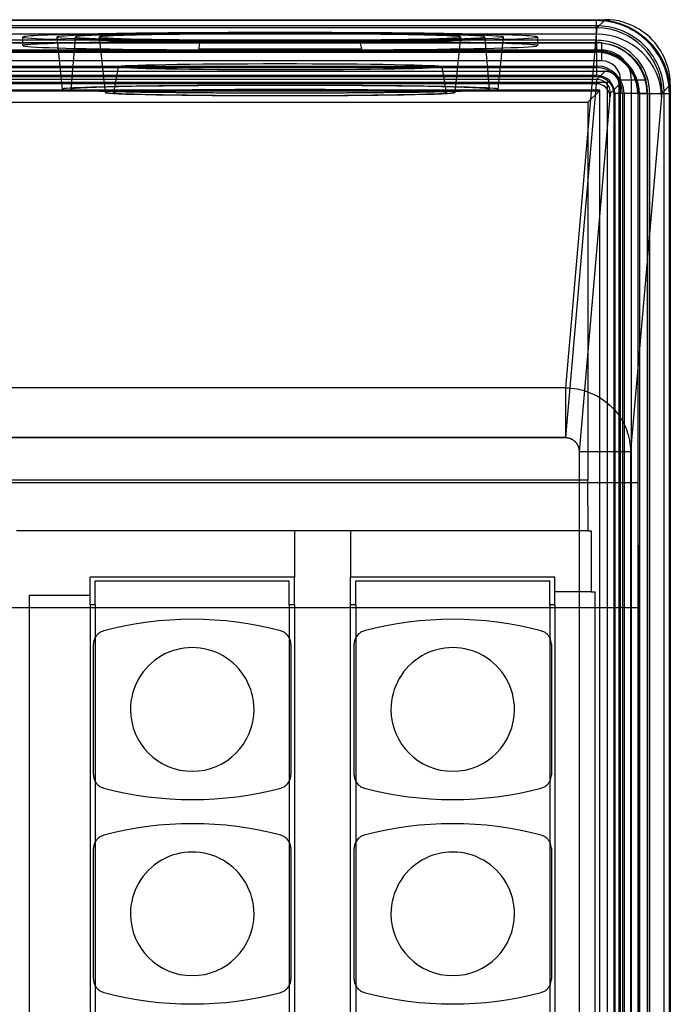
# Model space of a CAD drawing. Units: millimetres. Extents: x -52 to 52, y -100 to 100.
# Drawn here: x 14 to 52, y 43 to 100 of the extents above; entities that cross this region are included whole.
import ezdxf

# ---------------------------------------------------------------- set-up
doc = ezdxf.new("R2010")
doc.units = ezdxf.units.MM
doc.layers.add('MAIN-1', color=7, linetype='Continuous')
doc.layers.add('MAIN-2', color=7, linetype='Continuous')

msp = doc.modelspace()

# ---------------------------------------------------------------- linework, layer by layer
at = {"layer": 'MAIN-1'}
for p, q in [((-47.2, 100.5), (47.2, 100.5)), ((47.2, 100.444), (9.165, 100.444)), ((47.2, 100.5), (47.701, 100.5)), ((47.2, 100.5), (47.392, 100.496)), ((47.2, 100.444), (47.2, 100.5)), ((47.2, 100.143), (47.2, 100.444)), ((47.389, 100.439), (47.2, 100.444)), ((47.578, 100.427), (47.389, 100.439)), ((47.392, 100.496), (47.584, 100.483)), ((47.767, 100.405), (47.578, 100.427)), ((47.584, 100.483), (47.776, 100.461)), ((47.974, 100.491), (47.701, 100.5)), ((47.955, 100.376), (47.767, 100.405)), ((47.776, 100.461), (47.966, 100.431)), ((48.142, 100.338), (47.955, 100.376)), ((47.966, 100.431), (48.155, 100.392)), ((48.23, 100.466), (47.974, 100.491)), ((48.155, 100.392), (48.342, 100.345)), ((48.471, 100.425), (48.23, 100.466)), ((48.342, 100.345), (48.527, 100.29)), ((48.698, 100.371), (48.471, 100.425)), ((48.913, 100.305), (48.698, 100.371)), ((47.2, 100.143), (9.165, 100.143)), ((47.377, 100.138), (47.2, 100.143)), ((47.2, 99.299), (47.2, 100.143)), ((47.554, 100.126), (47.377, 100.138)), ((47.73, 100.106), (47.554, 100.126)), ((47.906, 100.078), (47.73, 100.106)), ((48.08, 100.043), (47.906, 100.078)), ((48.252, 100), (48.08, 100.043)), ((48.327, 100.291), (48.142, 100.338)), ((48.422, 99.949), (48.252, 100)), ((48.51, 100.236), (48.327, 100.291)), ((48.588, 99.891), (48.422, 99.949)), ((48.691, 100.173), (48.51, 100.236)), ((48.527, 100.29), (48.709, 100.226)), ((48.752, 99.825), (48.588, 99.891)), ((48.868, 100.102), (48.691, 100.173)), ((48.709, 100.226), (48.888, 100.155)), ((48.912, 99.752), (48.752, 99.825)), ((49.042, 100.022), (48.868, 100.102)), ((48.888, 100.155), (49.064, 100.075)), ((49.117, 100.228), (48.913, 100.305)), ((49.213, 99.936), (49.042, 100.022)), ((49.064, 100.075), (49.236, 99.987)), ((49.312, 100.141), (49.117, 100.228)), ((49.379, 99.842), (49.213, 99.936)), ((49.236, 99.987), (49.404, 99.892)), ((49.499, 100.047), (49.312, 100.141)), ((49.54, 99.74), (49.379, 99.842)), ((49.404, 99.892), (49.568, 99.789)), ((49.678, 99.944), (49.499, 100.047)), ((49.568, 99.789), (49.727, 99.679)), ((49.849, 99.834), (49.678, 99.944)), ((50.012, 99.716), (49.849, 99.834)), ((13.76, 99.299), (9.165, 99.299)), ((13.76, 98.99), (13.76, 99.49)), ((16.825, 99.49), (16.818, 99.4)), ((24.126, 99.278), (24.127, 99.281)), ((24.127, 99.285), (24.128, 99.288)), ((24.127, 99.281), (24.127, 99.285)), ((24.128, 99.288), (24.129, 99.291)), ((24.129, 99.291), (24.13, 99.295)), ((24.13, 99.295), (24.13, 99.298)), ((24.13, 99.298), (33.39, 99.298)), ((33.39, 99.298), (33.39, 99.295)), ((33.39, 99.295), (33.391, 99.291)), ((33.391, 99.291), (33.392, 99.288)), ((33.392, 99.288), (33.393, 99.285)), ((33.393, 99.285), (33.393, 99.281)), ((33.393, 99.281), (33.394, 99.278)), ((40.702, 99.4), (40.695, 99.49)), ((43.76, 99.49), (43.76, 98.99)), ((47.2, 99.299), (43.76, 99.299)), ((47.336, 99.296), (47.2, 99.299)), ((47.2, 98.632), (47.2, 99.299)), ((47.473, 99.287), (47.336, 99.296)), ((47.61, 99.272), (47.473, 99.287)), ((47.747, 99.25), (47.61, 99.272)), ((47.884, 99.223), (47.747, 99.25)), ((48.02, 99.189), (47.884, 99.223)), ((49.069, 99.672), (48.912, 99.752)), ((49.222, 99.585), (49.069, 99.672)), ((49.372, 99.491), (49.222, 99.585)), ((49.517, 99.39), (49.372, 99.491)), ((49.658, 99.283), (49.517, 99.39)), ((49.696, 99.632), (49.54, 99.74)), ((49.794, 99.169), (49.658, 99.283)), ((49.847, 99.517), (49.696, 99.632)), ((49.727, 99.679), (49.88, 99.562)), ((49.993, 99.395), (49.847, 99.517)), ((49.88, 99.562), (50.029, 99.438)), ((50.133, 99.267), (49.993, 99.395)), ((50.168, 99.59), (50.012, 99.716)), ((50.029, 99.438), (50.172, 99.308)), ((50.267, 99.133), (50.133, 99.267)), ((50.316, 99.457), (50.168, 99.59)), ((50.172, 99.308), (50.308, 99.171)), ((50.457, 99.316), (50.316, 99.457)), ((50.59, 99.168), (50.457, 99.316)), ((47.2, 98.632), (9.165, 98.632)), ((47.315, 98.629), (47.2, 98.632)), ((47.429, 98.621), (47.315, 98.629)), ((48.154, 99.148), (48.02, 99.189)), ((48.286, 99.102), (48.154, 99.148)), ((48.417, 99.049), (48.286, 99.102)), ((48.545, 98.991), (48.417, 99.049)), ((48.67, 98.928), (48.545, 98.991)), ((48.791, 98.859), (48.67, 98.928)), ((48.909, 98.785), (48.791, 98.859)), ((49.023, 98.706), (48.909, 98.785)), ((49.134, 98.622), (49.023, 98.706)), ((49.924, 99.05), (49.794, 99.169)), ((50.05, 98.925), (49.924, 99.05)), ((50.169, 98.794), (50.05, 98.925)), ((50.283, 98.658), (50.169, 98.794)), ((50.395, 98.993), (50.267, 99.133)), ((50.39, 98.517), (50.283, 98.658)), ((50.308, 99.171), (50.439, 99.029)), ((50.517, 98.847), (50.395, 98.993)), ((50.439, 99.029), (50.562, 98.88)), ((50.632, 98.696), (50.517, 98.847)), ((50.562, 98.88), (50.679, 98.726)), ((50.716, 99.012), (50.59, 99.168)), ((50.74, 98.54), (50.632, 98.696)), ((50.679, 98.726), (50.789, 98.567)), ((50.834, 98.849), (50.716, 99.012)), ((50.944, 98.678), (50.834, 98.849)), ((51.047, 98.499), (50.944, 98.678)), ((47.542, 98.608), (47.429, 98.621)), ((47.652, 98.59), (47.542, 98.608)), ((47.761, 98.566), (47.652, 98.59)), ((47.868, 98.538), (47.761, 98.566)), ((47.973, 98.506), (47.868, 98.538)), ((48.076, 98.469), (47.973, 98.506)), ((48.176, 98.428), (48.076, 98.469)), ((48.274, 98.382), (48.176, 98.428)), ((48.369, 98.333), (48.274, 98.382)), ((48.462, 98.279), (48.369, 98.333)), ((48.552, 98.222), (48.462, 98.279)), ((48.639, 98.161), (48.552, 98.222)), ((48.723, 98.096), (48.639, 98.161)), ((48.804, 98.028), (48.723, 98.096)), ((49.24, 98.533), (49.134, 98.622)), ((49.342, 98.44), (49.24, 98.533)), ((49.439, 98.343), (49.342, 98.44)), ((49.533, 98.241), (49.439, 98.343)), ((49.621, 98.134), (49.533, 98.241)), ((49.705, 98.024), (49.621, 98.134)), ((50.491, 98.372), (50.39, 98.517)), ((50.585, 98.222), (50.491, 98.372)), ((50.672, 98.069), (50.585, 98.222)), ((50.752, 97.912), (50.672, 98.069)), ((50.842, 98.379), (50.74, 98.54)), ((50.789, 98.567), (50.892, 98.404)), ((50.936, 98.213), (50.842, 98.379)), ((50.892, 98.404), (50.987, 98.236)), ((51.022, 98.042), (50.936, 98.213)), ((50.987, 98.236), (51.075, 98.064)), ((51.141, 98.312), (51.047, 98.499)), ((51.075, 98.064), (51.155, 97.888)), ((51.228, 98.117), (51.141, 98.312)), ((51.305, 97.913), (51.228, 98.117)), ((48.882, 97.957), (48.804, 98.028)), ((48.957, 97.882), (48.882, 97.957)), ((49.028, 97.804), (48.957, 97.882)), ((49.096, 97.723), (49.028, 97.804)), ((49.161, 97.639), (49.096, 97.723)), ((49.222, 97.552), (49.161, 97.639)), ((49.279, 97.462), (49.222, 97.552)), ((49.784, 97.91), (49.705, 98.024)), ((49.859, 97.792), (49.784, 97.91)), ((49.928, 97.67), (49.859, 97.792)), ((49.991, 97.545), (49.928, 97.67)), ((50.05, 97.417), (49.991, 97.545)), ((50.825, 97.752), (50.752, 97.912)), ((50.89, 97.588), (50.825, 97.752)), ((50.949, 97.422), (50.89, 97.588)), ((51.102, 97.868), (51.022, 98.042)), ((51.173, 97.691), (51.102, 97.868)), ((51.155, 97.888), (51.227, 97.709)), ((51.236, 97.51), (51.173, 97.691)), ((51.227, 97.709), (51.29, 97.527)), ((51.291, 97.327), (51.236, 97.51)), ((51.29, 97.527), (51.345, 97.342)), ((51.371, 97.698), (51.305, 97.913)), ((51.425, 97.471), (51.371, 97.698)), ((49.333, 97.369), (49.279, 97.462)), ((49.382, 97.274), (49.333, 97.369)), ((49.428, 97.176), (49.382, 97.274)), ((49.469, 97.076), (49.428, 97.176)), ((49.506, 96.973), (49.469, 97.076)), ((49.538, 96.868), (49.506, 96.973)), ((50.102, 97.286), (50.05, 97.417)), ((50.148, 97.154), (50.102, 97.286)), ((50.189, 97.019), (50.148, 97.154)), ((50.223, 96.884), (50.189, 97.019)), ((51, 97.252), (50.949, 97.422)), ((51.043, 97.08), (51, 97.252)), ((51.078, 96.906), (51.043, 97.08)), ((51.106, 96.73), (51.078, 96.906)), ((51.338, 97.142), (51.291, 97.327)), ((51.376, 96.955), (51.338, 97.142)), ((51.345, 97.342), (51.392, 97.155)), ((51.405, 96.767), (51.376, 96.955)), ((51.392, 97.155), (51.431, 96.966)), ((51.466, 97.23), (51.425, 97.471)), ((51.431, 96.966), (51.461, 96.776)), ((51.491, 96.974), (51.466, 97.23)), ((51.5, 96.701), (51.491, 96.974)), ((49.566, 96.761), (49.538, 96.868)), ((49.59, 96.652), (49.566, 96.761)), ((49.608, 96.542), (49.59, 96.652)), ((49.621, 96.429), (49.608, 96.542)), ((49.629, 96.315), (49.621, 96.429)), ((50.25, 96.747), (50.223, 96.884)), ((50.272, 96.61), (50.25, 96.747)), ((50.287, 96.473), (50.272, 96.61)), ((50.296, 96.336), (50.287, 96.473)), ((50.299, 96.2), (50.296, 96.336)), ((51.126, 96.554), (51.106, 96.73)), ((51.138, 96.377), (51.126, 96.554)), ((51.143, 96.2), (51.138, 96.377)), ((51.427, 96.578), (51.405, 96.767)), ((51.439, 96.389), (51.427, 96.578)), ((51.444, 96.2), (51.439, 96.389)), ((51.461, 96.776), (51.483, 96.584)), ((51.483, 96.584), (51.496, 96.392)), ((51.496, 96.392), (51.5, 96.2)), ((51.5, 96.701), (51.5, 96.2)), ((49.632, 96.2), (49.629, 96.315)), ((49.632, 96.2), (50.299, 96.2)), ((49.632, 73.539), (49.632, 96.2)), ((50.299, -96.2), (50.299, 96.2)), ((50.299, 96.2), (51.143, 96.2)), ((51.143, 96.2), (51.444, 96.2)), ((51.143, -96.2), (51.143, 96.2)), ((51.444, -96.2), (51.444, 96.2)), ((51.444, 96.2), (51.5, 96.2)), ((51.5, 96.2), (51.5, -96.2)), ((-49.632, 73.539), (49.632, 73.539)), ((49.649, 66.259), (49.632, 73.539)), ((-49.649, 66.259), (49.649, 66.259)), ((49.649, -57.759), (49.649, 66.259))]:
    msp.add_line(p, q, dxfattribs=at)
for centre, major_axis, start_param, end_param in [((28.76, 99.49), (-15, 0), 3.141593, 6.283185), ((28.76, 99.49), (-15, 0), 0, 3.141593), ((28.76, 99.49), (13.019, 0), 0, 3.141593), ((28.76, 99.49), (13.019, 0), 3.141593, 3.143437), ((28.76, 99.49), (13.019, 0), -3.139749, -0.001844), ((28.76, 99.49), (11.935, 0), 0.001541, 3.140051), ((28.76, 99.49), (11.935, 0), 3.141593, 4.314031), ((28.76, 99.49), (11.935, 0), 3.140051, 3.141593), ((28.76, 99.49), (10.54, 0), 0, 3.141593), ((28.76, 99.49), (10.54, 0), 3.141593, 3.143436), ((28.76, 99.49), (10.54, 0), -3.13975, -0.001843), ((28.76, 99.49), (11.935, 0), -1.172438, 0), ((28.76, 99.49), (10.54, 0), -0.001843, 0), ((28.76, 99.49), (11.935, 0), 0, 0.001541), ((28.76, 99.49), (13.019, 0), -0.001844, 0), ((28.76, 98.99), (-15, 0), 0, 3.141593)]:
    msp.add_ellipse(centre, major_axis=major_axis, ratio=0.017452, start_param=start_param, end_param=end_param, dxfattribs=at)
at = {"layer": 'MAIN-2'}
for p, q in [((47.701, 100.5), (47.22, 100.019)), ((47.22, 100.019), (-3.825, 100.019)), ((47.194, 99.827), (47.189, 99.753)), ((47.2, 99.889), (47.194, 99.827)), ((47.205, 99.94), (47.2, 99.889)), ((47.21, 99.978), (47.205, 99.94)), ((47.215, 100.005), (47.21, 99.978)), ((47.22, 100.019), (47.215, 100.005)), ((47.184, 99.666), (-3.881, 99.666)), ((43.76, 99.299), (13.76, 99.299)), ((15.741, 99.49), (16.06, 96.456)), ((16.818, 99.4), (16.56, 96.456)), ((18.22, 99.49), (18.56, 96.256)), ((24.09, 99.118), (24.108, 99.198)), ((24.108, 99.198), (24.126, 99.278)), ((33.394, 99.278), (33.412, 99.198)), ((33.412, 99.198), (33.43, 99.118)), ((38.96, 96.256), (39.3, 99.49)), ((40.96, 96.456), (40.702, 99.4)), ((41.46, 96.456), (41.779, 99.49)), ((47.184, 99.666), (45.39, 79.059)), ((47.189, 99.753), (47.184, 99.666)), ((47.5, 98.73), (10.31, 98.73)), ((10.81, 99.169), (47.2, 99.169)), ((10.81, 99.144), (47.2, 99.144)), ((10.81, 98.695), (47.2, 98.695)), ((24.019, 98.798), (24.037, 98.878)), ((24.019, 98.798), (33.501, 98.798)), ((24.037, 98.878), (24.054, 98.958)), ((24.054, 98.958), (24.072, 99.038)), ((24.072, 99.038), (24.09, 99.118)), ((33.43, 99.118), (33.448, 99.038)), ((33.448, 99.038), (33.466, 98.958)), ((33.466, 98.958), (33.483, 98.878)), ((33.483, 98.878), (33.501, 98.798)), ((47.2, 99.169), (47.2, 99.144)), ((47.2, 99.144), (47.2, 98.695)), ((47.2, 98.695), (47.2, 98.603)), ((47.5, 99.153), (47.714, 99.123)), ((47.5, 98.73), (47.5, 99.153)), ((47.5, 98.1), (47.5, 98.73)), ((47.714, 99.123), (47.932, 99.076)), ((47.932, 99.076), (48.15, 99.012)), ((48.15, 99.012), (48.364, 98.93)), ((48.364, 98.93), (48.57, 98.833)), ((48.57, 98.833), (48.766, 98.721)), ((48.766, 98.721), (48.948, 98.599)), ((47.5, 98.1), (10.31, 98.1)), ((10.81, 98.603), (47.2, 98.603)), ((47.2, 98.603), (47.2, 97.804)), ((48.948, 98.599), (49.116, 98.468)), ((49.116, 98.468), (49.278, 98.321)), ((49.278, 98.321), (49.431, 98.16)), ((49.431, 98.16), (49.574, 97.986)), ((10.3, 97.499), (47.699, 97.499)), ((10.81, 97.803), (47.2, 97.803)), ((10.81, 97.71), (47.2, 97.71)), ((19.325, 97.756), (19.06, 96.257)), ((38.46, 96.257), (38.195, 97.756)), ((47.2, 97.803), (47.2, 97.71)), ((47.2, 97.71), (47.2, 97.261)), ((47.699, 97.499), (47.22, 97.02)), ((47.699, 97.499), (47.757, 97.498)), ((47.757, 97.498), (47.811, 97.493)), ((47.811, 97.493), (47.863, 97.485)), ((47.863, 97.485), (47.912, 97.474)), ((49.574, 97.986), (49.704, 97.8)), ((49.704, 97.8), (49.818, 97.606)), ((49.818, 97.606), (49.917, 97.406)), ((47.22, 97.02), (10.3, 97.02)), ((10.81, 97.261), (47.2, 97.261)), ((10.81, 97.2), (47.2, 97.2)), ((47.2, 96.929), (47.194, 96.885)), ((47.2, 97.2), (47.2, 97.261)), ((47.2, 97.2), (47.252, 97.198)), ((47.205, 96.964), (47.2, 96.929)), ((47.21, 96.991), (47.205, 96.964)), ((47.215, 97.01), (47.21, 96.991)), ((47.22, 97.02), (47.215, 97.01)), ((47.252, 97.198), (47.303, 97.194)), ((47.303, 97.194), (47.352, 97.187)), ((47.352, 97.187), (47.401, 97.178)), ((47.401, 97.178), (47.447, 97.166)), ((47.447, 97.166), (47.492, 97.153)), ((47.492, 97.153), (47.535, 97.137)), ((47.535, 97.137), (47.576, 97.121)), ((47.576, 97.121), (47.614, 97.102)), ((47.614, 97.102), (47.651, 97.083)), ((47.651, 97.083), (47.686, 97.063)), ((47.686, 97.063), (47.719, 97.041)), ((47.719, 97.041), (47.751, 97.018)), ((47.751, 97.018), (47.782, 96.995)), ((47.782, 96.995), (47.811, 96.97)), ((47.811, 96.97), (47.839, 96.945)), ((47.839, 96.945), (47.866, 96.918)), ((47.866, 96.918), (47.891, 96.891)), ((47.912, 97.474), (47.958, 97.461)), ((47.958, 97.461), (48.001, 97.445)), ((48.001, 97.445), (48.042, 97.427)), ((48.042, 97.427), (48.081, 97.407)), ((48.081, 97.407), (48.118, 97.385)), ((48.118, 97.385), (48.154, 97.361)), ((48.154, 97.361), (48.187, 97.335)), ((48.187, 97.335), (48.219, 97.308)), ((48.219, 97.308), (48.25, 97.28)), ((48.25, 97.28), (48.28, 97.25)), ((48.28, 97.25), (48.308, 97.219)), ((48.308, 97.219), (48.335, 97.187)), ((48.335, 97.187), (48.361, 97.154)), ((48.361, 97.154), (48.385, 97.118)), ((48.385, 97.118), (48.407, 97.081)), ((48.407, 97.081), (48.427, 97.042)), ((48.427, 97.042), (48.445, 97.001)), ((48.445, 97.001), (48.461, 96.958)), ((48.461, 96.958), (48.474, 96.912)), ((48.474, 96.912), (48.485, 96.863)), ((48.6, 97), (49.23, 97)), ((48.6, -97), (48.6, 97)), ((49.23, 97), (50.065, 97)), ((49.23, -97), (49.23, 97)), ((49.917, 97.406), (49.999, 97.203)), ((49.999, 97.203), (50.065, 97)), ((47.838, 96.837), (10.174, 96.837)), ((47.184, 96.773), (10.3, 96.773)), ((47.398, 96.398), (10.575, 96.398)), ((10.61, 96.366), (47.366, 96.366)), ((47.184, 96.773), (45.39, 76.166)), ((47.366, 96.366), (46.7, 95.7)), ((47.189, 96.833), (47.184, 96.773)), ((47.194, 96.885), (47.189, 96.833)), ((47.366, 96.366), (47.398, 96.398)), ((47.398, -96.398), (47.398, 96.398)), ((47.891, 96.891), (47.838, 96.837)), ((47.838, -96.838), (47.838, 96.837)), ((47.891, 96.891), (47.917, 96.867)), ((47.917, 96.867), (47.942, 96.842)), ((47.942, 96.842), (47.967, 96.815)), ((47.967, 96.815), (47.99, 96.788)), ((47.99, 96.788), (48.012, 96.759)), ((48.012, 96.759), (48.034, 96.729)), ((48.499, 96.699), (48.02, 96.22)), ((48.034, 96.729), (48.055, 96.698)), ((48.055, 96.698), (48.075, 96.666)), ((48.075, 96.666), (48.093, 96.632)), ((48.093, 96.632), (48.111, 96.596)), ((48.111, 96.596), (48.128, 96.559)), ((48.128, 96.559), (48.143, 96.52)), ((48.143, 96.52), (48.157, 96.478)), ((48.157, 96.478), (48.169, 96.435)), ((48.169, 96.435), (48.18, 96.39)), ((48.18, 96.39), (48.189, 96.344)), ((48.189, 96.344), (48.195, 96.297)), ((48.485, 96.863), (48.493, 96.811)), ((48.493, 96.811), (48.498, 96.757)), ((48.498, 96.757), (48.499, 96.699)), ((48.499, 96.699), (48.499, -96.699)), ((51.5, 96.701), (51.019, 96.22)), ((47.984, 96.001), (46.185, 75.341)), ((47.989, 96.055), (47.984, 96.001)), ((47.994, 96.101), (47.989, 96.055)), ((47.999, 96.14), (47.994, 96.101)), ((48.004, 96.171), (47.999, 96.14)), ((48.01, 96.195), (48.004, 96.171)), ((48.015, 96.211), (48.01, 96.195)), ((48.02, 96.22), (48.015, 96.211)), ((48.195, 96.297), (48.199, 96.249)), ((48.199, 96.249), (48.2, 96.2)), ((48.2, 96.2), (48.2, -96.2)), ((48.261, 96.2), (48.2, 96.2)), ((48.261, 96.2), (48.261, -96.2)), ((48.71, 96.2), (48.261, 96.2)), ((48.71, 96.2), (48.71, -96.2)), ((48.803, 96.2), (48.71, 96.2)), ((48.803, 96.2), (48.803, -96.2)), ((49.603, 96.2), (48.804, 96.2)), ((50.983, 96.001), (49.184, 75.341)), ((49.603, 96.2), (49.603, -96.2)), ((49.695, 96.2), (49.603, 96.2)), ((49.695, 96.2), (49.695, -96.2)), ((50.144, 96.2), (49.695, 96.2)), ((50.144, 96.2), (50.144, -96.2)), ((50.176, 96.2), (50.144, 96.2)), ((50.176, 96.2), (50.176, -96.2)), ((50.988, 96.055), (50.983, 96.001)), ((50.993, 96.101), (50.988, 96.055)), ((50.998, 96.14), (50.993, 96.101)), ((51.004, 96.171), (50.998, 96.14)), ((51.009, 96.195), (51.004, 96.171)), ((51.014, 96.211), (51.009, 96.195)), ((51.019, 96.22), (51.014, 96.211)), ((11.334, 95.7), (46.7, 95.7)), ((46.7, 95.7), (46.7, 73.71)), ((45.39, 79.059), (-45.39, 79.059)), ((45.39, 79.059), (45.559, 79.055)), ((45.39, 79.059), (45.39, 76.166)), ((45.559, 79.055), (45.728, 79.043)), ((45.728, 79.043), (45.897, 79.023)), ((45.897, 79.023), (46.065, 78.997)), ((46.065, 78.997), (46.231, 78.963)), ((46.231, 78.963), (46.395, 78.921)), ((46.395, 78.921), (46.558, 78.873)), ((46.558, 78.873), (46.718, 78.818)), ((46.718, 78.818), (46.876, 78.755)), ((46.876, 78.755), (47.03, 78.686)), ((47.03, 78.686), (47.181, 78.61)), ((47.181, 78.61), (47.329, 78.528)), ((47.329, 78.528), (47.473, 78.439)), ((47.473, 78.439), (47.613, 78.344)), ((47.613, 78.344), (47.748, 78.243)), ((47.748, 78.243), (47.879, 78.136)), ((47.879, 78.136), (48.004, 78.024)), ((48.004, 78.024), (48.125, 77.906)), ((48.125, 77.906), (48.239, 77.783)), ((48.239, 77.783), (48.349, 77.655)), ((48.349, 77.655), (48.452, 77.522)), ((48.452, 77.522), (48.549, 77.386)), ((48.549, 77.386), (48.64, 77.244)), ((48.64, 77.244), (48.724, 77.1)), ((48.724, 77.1), (48.802, 76.951)), ((48.802, 76.951), (48.873, 76.8)), ((48.873, 76.8), (48.937, 76.645)), ((48.937, 76.645), (48.993, 76.488)), ((48.993, 76.488), (49.043, 76.329)), ((49.043, 76.329), (49.085, 76.167)), ((-45.39, 76.166), (45.39, 76.166)), ((45.39, 76.166), (-45.39, 76.166)), ((45.39, 76.166), (45.426, 76.165)), ((45.39, 76.166), (45.427, 76.165)), ((45.426, 76.165), (45.461, 76.162)), ((45.427, 76.165), (45.463, 76.162)), ((45.461, 76.162), (45.497, 76.158)), ((45.463, 76.162), (45.5, 76.158)), ((45.497, 76.158), (45.532, 76.152)), ((45.5, 76.158), (45.536, 76.152)), ((45.532, 76.152), (45.567, 76.145)), ((45.536, 76.152), (45.572, 76.144)), ((45.567, 76.145), (45.601, 76.136)), ((45.572, 76.144), (45.608, 76.134)), ((45.601, 76.136), (45.636, 76.125)), ((45.608, 76.134), (45.643, 76.123)), ((45.636, 76.125), (45.669, 76.113)), ((45.643, 76.123), (45.677, 76.11)), ((45.669, 76.113), (45.702, 76.1)), ((45.677, 76.11), (45.711, 76.096)), ((45.702, 76.1), (45.735, 76.084)), ((45.711, 76.096), (45.744, 76.08)), ((45.735, 76.084), (45.767, 76.068)), ((45.744, 76.08), (45.777, 76.062)), ((45.767, 76.068), (45.798, 76.049)), ((45.777, 76.062), (45.809, 76.043)), ((45.798, 76.049), (45.828, 76.03)), ((45.809, 76.043), (45.839, 76.022)), ((45.828, 76.03), (45.857, 76.009)), ((45.839, 76.022), (45.869, 76)), ((45.857, 76.009), (45.886, 75.986)), ((45.869, 76), (45.898, 75.976)), ((45.886, 75.986), (45.913, 75.963)), ((45.898, 75.976), (45.926, 75.951)), ((45.913, 75.963), (45.939, 75.938)), ((45.926, 75.951), (45.952, 75.925)), ((45.939, 75.938), (45.965, 75.912)), ((45.952, 75.925), (45.977, 75.897)), ((45.965, 75.912), (45.989, 75.884)), ((45.977, 75.897), (46.001, 75.869)), ((45.989, 75.884), (46.011, 75.856)), ((46.001, 75.869), (46.024, 75.839)), ((46.011, 75.856), (46.033, 75.827)), ((46.024, 75.839), (46.046, 75.808)), ((46.033, 75.827), (46.053, 75.796)), ((46.046, 75.808), (46.066, 75.776)), ((46.053, 75.796), (46.072, 75.765)), ((46.066, 75.776), (46.084, 75.743)), ((46.072, 75.765), (46.09, 75.733)), ((46.084, 75.743), (46.102, 75.71)), ((46.09, 75.733), (46.106, 75.7)), ((46.102, 75.71), (46.117, 75.675)), ((46.106, 75.7), (46.121, 75.666)), ((49.085, 76.167), (49.12, 76.004)), ((49.12, 76.004), (49.147, 75.84)), ((49.147, 75.84), (49.167, 75.674)), ((46.117, 75.675), (46.131, 75.64)), ((46.121, 75.666), (46.134, 75.632)), ((46.131, 75.64), (46.144, 75.604)), ((46.134, 75.632), (46.146, 75.597)), ((46.144, 75.604), (46.155, 75.568)), ((46.146, 75.597), (46.156, 75.561)), ((46.155, 75.568), (46.164, 75.531)), ((46.156, 75.561), (46.165, 75.525)), ((46.164, 75.531), (46.171, 75.493)), ((46.165, 75.525), (46.172, 75.489)), ((46.171, 75.493), (46.177, 75.456)), ((46.172, 75.489), (46.178, 75.452)), ((46.177, 75.456), (46.182, 75.418)), ((46.178, 75.452), (46.182, 75.416)), ((46.182, 75.418), (46.184, 75.38)), ((46.182, 75.416), (46.184, 75.379)), ((46.184, 75.38), (46.185, 75.341)), ((46.184, 75.379), (46.185, 75.341)), ((49.184, 75.341), (46.185, 75.341)), ((46.185, 75.341), (46.185, -75.341)), ((46.185, 75.341), (46.185, -75.341)), ((49.167, 75.674), (49.179, 75.508)), ((49.179, 75.508), (49.184, 75.341)), ((49.184, 75.341), (49.184, -75.341)), ((-46.7, 73.71), (46.7, 73.71)), ((46.707, 70.725), (46.7, 73.71)), ((46.707, 70.725), (13.4, 70.725)), ((29.591, 70.725), (29.591, 70.725)), ((29.591, 70.725), (29.591, 68.03)), ((32.869, 70.725), (32.869, 70.725)), ((32.869, 70.725), (32.869, 68.03)), ((46.707, 70.725), (46.894, 70.725)), ((46.894, 70.725), (46.894, 67.187)), ((29.591, 68.03), (17.689, 68.03)), ((17.689, 68.03), (17.689, 68.03)), ((17.689, 66.43), (17.689, 68.03)), ((17.99, 67.83), (29.29, 67.83)), ((17.99, 67.83), (17.99, 67.83)), ((17.99, 66.43), (17.99, 67.83)), ((29.29, 67.83), (29.29, 67.83)), ((29.29, 66.43), (29.29, 67.83)), ((29.591, 68.03), (29.591, 68.03)), ((29.591, 66.43), (29.591, 68.03)), ((44.771, 68.03), (32.869, 68.03)), ((32.869, 68.03), (32.869, 68.03)), ((32.869, 66.43), (32.869, 68.03)), ((33.17, 67.83), (44.47, 67.83)), ((33.17, 66.43), (33.17, 67.83)), ((33.17, 67.83), (33.17, 67.83)), ((44.47, 67.83), (44.47, 67.83)), ((44.47, 66.43), (44.47, 67.83)), ((44.771, 66.43), (44.771, 68.03)), ((44.771, 68.03), (44.771, 68.03)), ((44.771, 67.187), (44.771, 67.187)), ((46.894, 67.187), (44.771, 67.187)), ((46.894, 67.187), (47.109, 67.187)), ((47.109, 67.187), (47.109, 42.083)), ((14.165, 41.776), (14.165, 66.984)), ((14.165, 66.984), (14.165, 66.984)), ((14.165, 66.984), (17.689, 66.984)), ((17.689, 66.984), (17.689, 66.984)), ((17.689, 66.43), (17.689, 40.73)), ((17.99, 66.43), (17.689, 66.43)), ((17.99, 66.43), (17.99, 40.93)), ((29.29, 66.43), (29.29, 40.93)), ((29.591, 66.43), (29.29, 66.43)), ((29.591, 66.43), (29.591, 40.73)), ((32.869, 40.73), (32.869, 66.43)), ((33.17, 66.43), (32.869, 66.43)), ((33.17, 66.43), (33.17, 40.93)), ((44.47, 66.43), (44.47, 40.93)), ((44.771, 66.43), (44.47, 66.43)), ((44.771, 66.43), (44.771, 40.73)), ((18.482, 64.903), (18.482, 64.903)), ((28.798, 64.903), (28.798, 64.903)), ((33.662, 64.903), (33.662, 64.903)), ((43.978, 64.903), (43.978, 64.903)), ((17.889, 56.529), (17.889, 64.131)), ((17.889, 64.131), (17.889, 64.131)), ((29.391, 64.131), (29.391, 64.131)), ((29.391, 64.131), (29.391, 56.529)), ((33.069, 56.529), (33.069, 64.131)), ((33.069, 64.131), (33.069, 64.131)), ((44.571, 64.131), (44.571, 64.131)), ((44.571, 64.131), (44.571, 56.529)), ((17.889, 56.529), (17.889, 56.529)), ((29.391, 56.529), (29.391, 56.529)), ((33.069, 56.529), (33.069, 56.529)), ((44.571, 56.529), (44.571, 56.529)), ((18.482, 55.757), (18.482, 55.757)), ((28.798, 55.757), (28.798, 55.757)), ((33.662, 55.757), (33.662, 55.757)), ((43.978, 55.757), (43.978, 55.757)), ((18.482, 53.003), (18.482, 53.003)), ((28.798, 53.003), (28.798, 53.003)), ((33.662, 53.003), (33.662, 53.003)), ((43.978, 53.003), (43.978, 53.003)), ((17.889, 52.231), (17.889, 52.231)), ((17.889, 44.629), (17.889, 52.231)), ((29.391, 52.231), (29.391, 44.629)), ((29.391, 52.231), (29.391, 52.231)), ((33.069, 44.629), (33.069, 52.231)), ((33.069, 52.231), (33.069, 52.231)), ((44.571, 52.231), (44.571, 52.231)), ((44.571, 52.231), (44.571, 44.629)), ((17.889, 44.629), (17.889, 44.629)), ((29.391, 44.629), (29.391, 44.629)), ((33.069, 44.629), (33.069, 44.629)), ((44.571, 44.629), (44.571, 44.629)), ((18.482, 43.857), (18.482, 43.857)), ((28.798, 43.857), (28.798, 43.857)), ((33.662, 43.857), (33.662, 43.857)), ((43.978, 43.857), (43.978, 43.857))]:
    msp.add_line(p, q, dxfattribs=at)
for centre, radius, start, end in [((47.2, 96.2), 2.944, 0, 89.99998), ((47.2, 96.2), 2.495, 0, 89.99998), ((47.5, 97), 1.73, 0, 89.99929), ((47.2, 96.2), 2.403, 0, 89.99998), ((47.5, 97), 1.099, 0, 89.99929), ((47.2, 96.2), 1.602, 0, 89.99998), ((47.2, 96.2), 1.51, 0, 89.99998), ((47.2, 96.2), 1.061, 0, 89.99998), ((23.64, 45.58), 20, 75.05524, 104.94478), ((38.82, 45.58), 20, 75.05524, 104.94478), ((18.689, 64.131), 0.8, 104.94473, 150.8324), ((28.591, 64.131), 0.8, 29.16762, 75.05524), ((33.869, 64.131), 0.8, 104.94473, 150.8324), ((43.771, 64.131), 0.8, 29.16762, 75.05524), ((18.689, 64.131), 0.8, 150.8324, 180.00002), ((28.591, 64.131), 0.8, 0, 29.16762), ((33.869, 64.131), 0.8, 150.8324, 180.00002), ((43.771, 64.131), 0.8, 0, 29.16762), ((23.64, 60.33), 3.6, 0, 180.00002), ((38.82, 60.33), 3.6, 0, 180.00002), ((23.64, 60.33), 3.6, 180.00002, 0), ((38.82, 60.33), 3.6, 180.00002, 0), ((18.689, 56.529), 0.8, 180.00002, 209.1676), ((28.591, 56.529), 0.8, 330.83238, 0), ((33.869, 56.529), 0.8, 180.00002, 209.1676), ((43.771, 56.529), 0.8, 330.83238, 0), ((18.689, 56.529), 0.8, 209.1676, 255.05527), ((23.64, 75.08), 20, 255.05522, 284.94476), ((28.591, 56.529), 0.8, 284.94476, 330.83238), ((33.869, 56.529), 0.8, 209.1676, 255.05527), ((38.82, 75.08), 20, 255.05522, 284.94476), ((43.771, 56.529), 0.8, 284.94476, 330.83238), ((23.64, 33.68), 20, 75.05524, 104.94478), ((38.82, 33.68), 20, 75.05524, 104.94478), ((18.689, 52.231), 0.8, 104.94473, 150.8324), ((28.591, 52.231), 0.8, 29.16762, 75.05524), ((33.869, 52.231), 0.8, 104.94473, 150.8324), ((43.771, 52.231), 0.8, 29.16762, 75.05524), ((18.689, 52.231), 0.8, 150.8324, 180.00002), ((28.591, 52.231), 0.8, 0, 29.16762), ((33.869, 52.231), 0.8, 150.8324, 180.00002), ((43.771, 52.231), 0.8, 0, 29.16762), ((23.64, 48.43), 3.6, 0, 180.00002), ((38.82, 48.43), 3.6, 0, 180.00002), ((23.64, 48.43), 3.6, 180.00002, 0), ((38.82, 48.43), 3.6, 180.00002, 0), ((18.689, 44.629), 0.8, 180.00002, 209.1676), ((18.689, 44.629), 0.8, 209.1676, 255.05527), ((28.591, 44.629), 0.8, 284.94476, 330.83238), ((28.591, 44.629), 0.8, 330.83238, 0), ((33.869, 44.629), 0.8, 180.00002, 209.1676), ((33.869, 44.629), 0.8, 209.1676, 255.05527), ((43.771, 44.629), 0.8, 284.94476, 330.83238), ((43.771, 44.629), 0.8, 330.83238, 0), ((23.64, 63.18), 20, 255.05522, 284.94476), ((38.82, 63.18), 20, 255.05522, 284.94476)]:
    msp.add_arc(centre, radius, start, end, dxfattribs=at)
for centre, major_axis, ratio, start_param, end_param in [((47.22, 96.22), (-2.687, 2.687), 0.99943, -2.355909, -0.785683), ((28.76, 98.99), (-15, 0), 0.017452, 3.141593, 6.283185), ((47.184, 96.001), (-3.786, 0.33), 0.96421, -3.051514, -1.487019), ((28.76, 98.99), (11.978, 0), 0.017452, -1.977743, -1.163849), ((47.2, 96.244), (0, 2.925), 0.999886, -0.102916, 0.000013), ((28.76, 97.756), (9.436, 0), 0.017452, 3.141593, 6.283185), ((28.76, 97.756), (9.436, 0), 0.017452, 3.138496, 3.141593), ((28.76, 97.756), (9.436, 0), 0.017452, 0.003097, 3.138496), ((28.76, 97.756), (9.436, 0), 0.017452, 0, 0.003097), ((47.22, 96.22), (-0.566, 0.566), 0.999429, -2.355909, -0.785684), ((47.244, 96.2), (-2.932, 0), 0.999886, 3.141593, 3.418118), ((28.76, 96.456), (12.7, 0), 0.017452, 0, 3.141593), ((28.76, 96.456), (12.7, 0), 0.017452, 3.141593, 3.143443), ((28.76, 96.456), (12.7, 0), 0.017452, -3.139743, -0.00185), ((28.76, 96.456), (-12.2, 0), 0.017452, -3.140057, -0.001536), ((28.76, 96.456), (-12.2, 0), 0.017452, 0, 3.141593), ((28.76, 96.456), (-12.2, 0), 0.017452, -0.001536, 0), ((28.76, 96.256), (10.2, 0), 0.017452, 0, 3.141593), ((28.76, 96.256), (9.7, 0), 0.017452, 0.003101, 3.138491), ((28.76, 96.456), (-12.2, 0), 0.017452, 3.141593, 3.143128), ((28.76, 96.456), (12.7, 0), 0.017452, -0.00185, 0), ((47.184, 96.001), (-0.797, 0.069), 0.96421, -3.051514, -1.487019), ((28.76, 96.256), (10.2, 0), 0.017452, 3.141593, 3.143435), ((28.76, 96.256), (10.2, 0), 0.017452, -3.13975, -0.001843), ((28.76, 96.256), (9.7, 0), 0.017452, 3.138491, 3.141593), ((28.76, 96.256), (9.7, 0), 0.017452, 3.141593, 6.283185), ((28.76, 96.256), (9.7, 0), 0.017452, 0, 0.003101), ((28.76, 96.256), (10.2, 0), 0.017452, -0.001843, 0)]:
    msp.add_ellipse(centre, major_axis=major_axis, ratio=ratio, start_param=start_param, end_param=end_param, dxfattribs=at)

doc.saveas('drawing.dxf')
